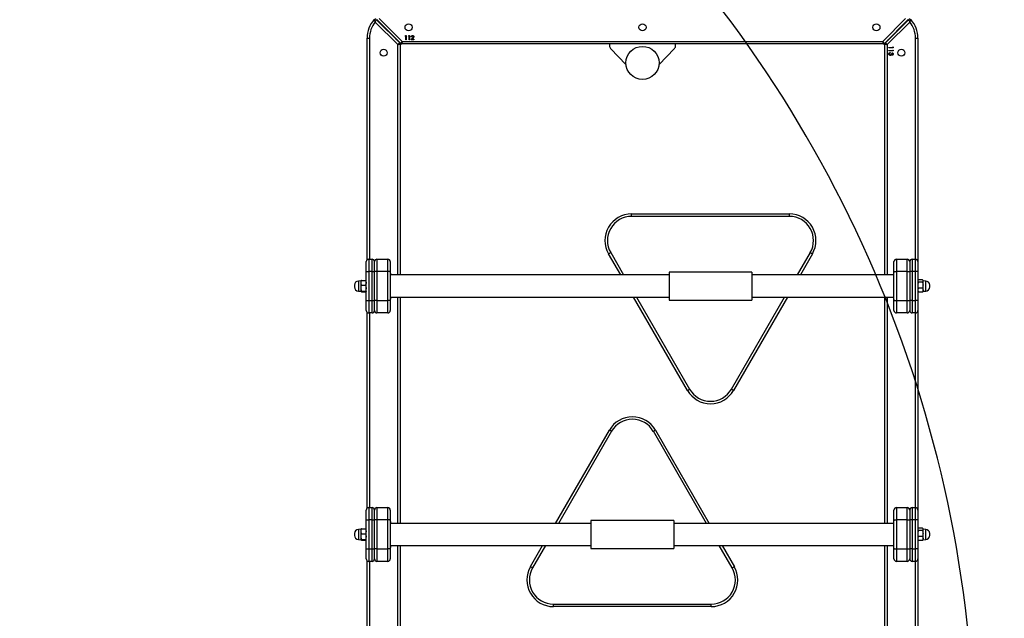
# Model space of a CAD drawing. Units: millimetres. Extents: x -482 to 1286, y 26 to 1045.
# Drawn here: x 482 to 601, y 499 to 572 of the extents above; entities that cross this region are included whole.
import ezdxf

# ---------------------------------------------------------------- set-up
doc = ezdxf.new("R2010")
doc.units = ezdxf.units.MM
doc.header["$LTSCALE"] = 45
doc.header["$PDSIZE"] = -1
doc.layers.add('VP-DIM', color=7, linetype='Continuous')
doc.layers.add('VP-HIC', color=6, linetype='Continuous')
doc.layers.add('VP-EQ', color=7, linetype='Continuous', true_color=0x8a3492)
doc.dimstyles.get("Standard").update_dxf_attribs({"dimtxt": 14, "dimasz": 20, "dimexe": 20, "dimexo": 50, "dimgap": 20, "dimtad": 0, "dimdec": 0, "dimzin": 0, "dimdsep": 46, "dimtxsty": 'Standard', "dimcen": -0.09, "dimadec": 0, "dimazin": 0, "dimtfac": 1, "dimtdec": 4, "dimtofl": 0, "dimtmove": 0, "dimatfit": 3, "dimfxl": 70, "dimfxlon": 1, "dimtolj": 1, "dimtzin": 0, "dimarcsym": 0})

# ---------------------------------------------------------------- blocks, each defined once
blk = doc.blocks.new('*D976')
at = {"layer": 'Defpoints', "color": 0}
for p in [(911.51, 908.75), (911.51, 479.73), (200.72, 424.02)]:
    blk.add_point(p, dxfattribs=at)
at = {"layer": 'VP-DIM', "color": 0, "lineweight": -2}
for p, q in [((200.72, 838.75), (200.72, 928.75)), ((911.51, 838.75), (911.51, 928.75)), ((220.72, 908.75), (516.24, 908.75)), ((891.51, 908.75), (588.91, 908.75))]:
    blk.add_line(p, q, dxfattribs=at)
at = {"layer": 'VP-DIM', "color": 0}
for points in [[(220.72, 912.08), (220.72, 905.42), (200.72, 908.75)], [(891.51, 905.42), (891.51, 912.08), (911.51, 908.75)]]:
    blk.add_solid(points, dxfattribs=at)
at = {"layer": 'VP-DIM', "color": 0, "insert": (552.58, 908.75), "char_height": 14, "attachment_point": 5}
blk.add_mtext('\\A1;715', dxfattribs=at)
blk = doc.blocks.new('*D977')
at = {"layer": 'Defpoints', "color": 0}
for p in [(802.34, 589.85), (580.15, 184.13), (1155.52, 184.13)]:
    blk.add_point(p, dxfattribs=at)
at = {"layer": 'VP-DIM', "color": 0, "lineweight": -2}
for p, q in [((1085.52, 589.85), (1175.52, 589.85)), ((1155.52, 569.85), (1155.52, 414.62)), ((1155.52, 204.13), (1155.52, 344.29)), ((1085.52, 184.13), (1175.52, 184.13))]:
    blk.add_line(p, q, dxfattribs=at)
at = {"layer": 'VP-DIM', "color": 0}
for points in [[(1158.85, 569.85), (1152.19, 569.85), (1155.52, 589.85)], [(1152.19, 204.13), (1158.85, 204.13), (1155.52, 184.13)]]:
    blk.add_solid(points, dxfattribs=at)
at = {"layer": 'VP-DIM', "color": 0, "insert": (1155.52, 379.45), "char_height": 14, "attachment_point": 5, "rotation": 90}
blk.add_mtext('\\A1;410', dxfattribs=at)
blk = doc.blocks.new('*D985')
at = {"layer": 'Defpoints', "color": 0}
for p in [(815.09, 741.99), (573.52, 31.7), (1265.61, 31.7)]:
    blk.add_point(p, dxfattribs=at)
at = {"layer": 'VP-DIM', "color": 0, "lineweight": -2}
for p, q in [((1195.61, 741.99), (1285.61, 741.99)), ((1265.61, 721.99), (1265.61, 420.6)), ((1265.61, 51.7), (1265.61, 350.27)), ((1195.61, 31.7), (1285.61, 31.7))]:
    blk.add_line(p, q, dxfattribs=at)
at = {"layer": 'VP-DIM', "color": 0}
for points in [[(1268.94, 721.99), (1262.28, 721.99), (1265.61, 741.99)], [(1262.28, 51.7), (1268.94, 51.7), (1265.61, 31.7)]]:
    blk.add_solid(points, dxfattribs=at)
at = {"layer": 'VP-DIM', "color": 0, "insert": (1265.61, 385.43), "char_height": 14, "attachment_point": 5, "rotation": 90}
blk.add_mtext('\\A1;710', dxfattribs=at)
blk = doc.blocks.new('*D986')
at = {"layer": 'Defpoints', "color": 0}
for p in [(48.61, 1015.99), (1063.61, 430.53), (48.61, 416.97)]:
    blk.add_point(p, dxfattribs=at)
at = {"layer": 'VP-DIM', "color": 0, "lineweight": -2}
for p, q in [((48.61, 945.99), (48.61, 1035.99)), ((1063.61, 945.99), (1063.61, 1035.99)), ((68.61, 1015.99), (517.69, 1015.99)), ((1043.61, 1015.99), (597.36, 1015.99))]:
    blk.add_line(p, q, dxfattribs=at)
at = {"layer": 'VP-DIM', "color": 0}
for points in [[(68.61, 1019.32), (68.61, 1012.66), (48.61, 1015.99)], [(1043.61, 1012.66), (1043.61, 1019.32), (1063.61, 1015.99)]]:
    blk.add_solid(points, dxfattribs=at)
at = {"layer": 'VP-DIM', "color": 0, "insert": (557.53, 1015.99), "char_height": 14, "attachment_point": 5}
blk.add_mtext('\\A1;1015', dxfattribs=at)
blk = doc.blocks.new('RB2867_')
at = {"color": 0, "linetype": 'Continuous', "lineweight": 25}
for p, q in [((495.5, 742.05), (495.28, 742.05)), ((525.5, 742.05), (525.28, 742.05)), ((468.56, 740.52), (492.22, 740.52)), ((492.44, 740.62), (493.64, 740.62)), ((493.64, 740.62), (497.14, 740.62)), ((493.64, 740.62), (493.64, 740.32)), ((494.7, 741.17), (494.7, 740.69)), ((494.76, 741.25), (494.73, 741.23)), ((494.73, 740.64), (494.76, 740.62)), ((494.78, 741.56), (494.76, 741.25)), ((496.01, 741.25), (494.76, 741.25)), ((496, 741.56), (494.78, 741.56)), ((494.79, 741.17), (494.79, 740.69)), ((495.48, 741.17), (495.48, 740.69)), ((496.01, 741.25), (496, 741.56)), ((496.04, 741.23), (496.01, 741.25)), ((496.01, 740.62), (496.04, 740.64)), ((496.08, 741.17), (496.08, 740.69)), ((497.14, 740.62), (497.14, 740.32)), ((497.14, 740.62), (498.34, 740.62)), ((498.56, 740.52), (522.22, 740.52)), ((522.44, 740.62), (523.64, 740.62)), ((523.64, 740.62), (527.14, 740.62)), ((523.64, 740.62), (523.64, 740.32)), ((524.7, 741.17), (524.7, 740.69)), ((524.76, 741.25), (524.73, 741.23)), ((524.73, 740.64), (524.76, 740.62)), ((524.78, 741.56), (524.76, 741.25)), ((526.01, 741.25), (524.76, 741.25)), ((526, 741.56), (524.78, 741.56)), ((524.79, 741.17), (524.79, 740.69)), ((525.48, 741.17), (525.48, 740.69)), ((526.01, 741.25), (526, 741.56)), ((526.04, 741.23), (526.01, 741.25)), ((526.01, 740.62), (526.04, 740.64)), ((526.08, 741.17), (526.08, 740.69)), ((527.14, 740.62), (528.34, 740.62)), ((527.14, 740.62), (527.14, 740.32)), ((528.56, 740.52), (555.34, 740.52)), ((555.34, 740.52), (555.34, 740.22)), ((492.14, 740.22), (468.64, 740.22)), ((493.64, 740.32), (492.14, 740.32)), ((492.14, 739.92), (492.14, 740.32)), ((492.14, 739.92), (493.64, 739.92)), ((493.64, 739.32), (492.14, 739.32)), ((492.14, 738.02), (492.14, 739.32)), ((492.44, 739.62), (493.64, 739.62)), ((497.14, 740.32), (493.64, 740.32)), ((493.64, 740.32), (493.64, 739.92)), ((493.64, 739.92), (493.64, 739.62)), ((493.64, 739.92), (497.14, 739.92)), ((493.64, 739.32), (493.64, 739.62)), ((493.64, 739.62), (497.14, 739.62)), ((493.64, 739.32), (493.64, 738.02)), ((497.14, 739.32), (493.64, 739.32)), ((498.64, 740.32), (497.14, 740.32)), ((497.14, 739.92), (497.14, 740.32)), ((497.14, 739.92), (498.64, 739.92)), ((497.14, 739.92), (497.14, 739.62)), ((497.14, 739.32), (497.14, 739.62)), ((497.14, 739.62), (498.34, 739.62)), ((497.14, 738.02), (497.14, 739.32)), ((498.64, 739.32), (497.14, 739.32)), ((498.64, 740.32), (498.64, 739.92)), ((522.14, 740.22), (498.64, 740.22)), ((498.64, 739.32), (498.64, 738.02)), ((523.64, 740.32), (522.14, 740.32)), ((522.14, 739.92), (522.14, 740.32)), ((522.14, 739.92), (523.64, 739.92)), ((523.64, 739.32), (522.14, 739.32)), ((522.14, 738.02), (522.14, 739.32)), ((522.44, 739.62), (523.64, 739.62)), ((527.14, 740.32), (523.64, 740.32)), ((523.64, 740.32), (523.64, 739.92)), ((523.64, 739.92), (527.14, 739.92)), ((523.64, 739.92), (523.64, 739.62)), ((523.64, 739.32), (523.64, 739.62)), ((523.64, 739.62), (527.14, 739.62)), ((523.64, 739.32), (523.64, 738.02)), ((527.14, 739.32), (523.64, 739.32)), ((528.64, 740.32), (527.14, 740.32)), ((527.14, 739.92), (527.14, 740.32)), ((527.14, 739.92), (527.14, 739.62)), ((527.14, 739.92), (528.64, 739.92)), ((527.14, 739.32), (527.14, 739.62)), ((527.14, 739.62), (528.34, 739.62)), ((527.14, 738.02), (527.14, 739.32)), ((528.64, 739.32), (527.14, 739.32)), ((528.64, 740.32), (528.64, 739.92)), ((555.34, 740.22), (528.64, 740.22)), ((528.64, 739.32), (528.64, 738.02)), ((554.57, 736.82), (557.27, 739.53)), ((554.7, 736.46), (557.57, 739.33)), ((557.56, 739.39), (554.75, 736.58)), ((492.14, 738.02), (493.64, 738.02)), ((493.64, 737.72), (493.64, 738.02)), ((493.64, 738.02), (497.14, 738.02)), ((497.14, 737.72), (497.14, 738.02)), ((497.14, 738.02), (498.64, 738.02)), ((522.14, 738.02), (523.64, 738.02)), ((523.64, 737.72), (523.64, 738.02)), ((523.64, 738.02), (527.14, 738.02)), ((527.14, 737.72), (527.14, 738.02)), ((527.14, 738.02), (528.64, 738.02)), ((557.7, 739.04), (554.94, 736.28)), ((557.32, 739.08), (557.29, 739.12)), ((493.64, 737.72), (492.44, 737.72)), ((497.14, 737.72), (493.64, 737.72)), ((494.04, 737.72), (494.04, 713.49)), ((496.73, 713.49), (496.73, 737.72)), ((498.34, 737.72), (497.14, 737.72)), ((523.64, 737.72), (522.44, 737.72)), ((527.14, 737.72), (523.64, 737.72)), ((524.04, 737.72), (524.04, 704.06)), ((526.73, 704.06), (526.73, 737.72)), ((528.34, 737.72), (527.14, 737.72)), ((555.04, 736.87), (555.04, 736.8)), ((555.14, 736.95), (555.19, 736.95)), ((555.14, 736.9), (555.14, 736.95)), ((555.18, 737.01), (555.25, 737.01)), ((466.73, 736.82), (494.04, 736.82)), ((494.04, 736.52), (466.73, 736.52)), ((496.73, 736.82), (524.04, 736.82)), ((524.04, 736.52), (496.73, 736.52)), ((526.73, 736.82), (554.57, 736.82)), ((554.61, 736.52), (526.73, 736.52)), ((554.64, 678.23), (554.64, 736.32)), ((554.94, 736.28), (554.94, 678.27)), ((555.14, 735.82), (555.59, 735.82)), ((555.14, 735.78), (555.14, 735.82)), ((555.64, 735.78), (555.14, 735.78)), ((555.59, 735.9), (555.64, 735.87)), ((555.59, 735.82), (555.59, 735.9)), ((555.64, 735.87), (555.64, 735.78)), ((555.14, 735.44), (555.59, 735.44)), ((555.14, 735.39), (555.14, 735.44)), ((555.64, 735.39), (555.14, 735.39)), ((555.14, 735.21), (555.35, 735.01)), ((555.14, 734.87), (555.14, 735.21)), ((555.19, 734.87), (555.14, 734.87)), ((555.19, 735.1), (555.19, 734.87)), ((555.32, 734.97), (555.19, 735.1)), ((555.49, 735.14), (555.49, 735.19)), ((555.59, 735.51), (555.64, 735.48)), ((555.59, 735.44), (555.59, 735.51)), ((555.64, 735.48), (555.64, 735.39)), ((494.04, 718.99), (491.35, 720.54)), ((491.5, 720.8), (494.04, 719.33)), ((486.67, 698.97), (486.68, 718.02)), ((486.98, 718.02), (486.97, 698.97)), ((496.73, 717.78), (508, 711.27)), ((507.85, 711.01), (496.73, 717.43)), ((493.7, 713.49), (493.7, 703.49)), ((497.07, 713.49), (493.7, 713.49)), ((497.07, 703.49), (497.07, 713.49)), ((526.73, 709.9), (529.28, 711.37)), ((529.43, 711.11), (526.73, 709.55)), ((554.08, 711.13), (552.12, 709.26)), ((554.64, 711.27), (554.43, 711.27)), ((512.78, 701.85), (524.04, 708.35)), ((533.8, 689.54), (533.8, 708.59)), ((533.8, 708.59), (534.1, 708.59)), ((534.1, 708.59), (534.1, 689.54)), ((524.04, 708), (512.93, 701.59)), ((496.73, 699.55), (507.85, 705.96)), ((508, 705.7), (496.73, 699.21)), ((552.12, 705.28), (554.08, 703.41)), ((523.7, 704.06), (523.7, 694.06)), ((527.07, 704.06), (523.7, 704.06)), ((527.07, 694.06), (527.07, 704.06)), ((497.07, 703.49), (493.7, 703.49)), ((494.04, 703.49), (494.04, 676.92)), ((496.73, 676.92), (496.73, 703.49)), ((554.43, 703.27), (554.64, 703.27)), ((491.34, 696.44), (494.04, 698)), ((494.04, 697.66), (491.49, 696.18)), ((512.93, 696.54), (524.04, 690.12)), ((524.04, 689.78), (512.78, 696.28)), ((527.07, 694.06), (523.7, 694.06)), ((524.04, 694.06), (524.04, 676.92)), ((526.73, 676.92), (526.73, 694.06)), ((533.8, 689.54), (534.1, 689.54)), ((526.73, 688.57), (529.43, 687.01)), ((529.28, 686.75), (526.73, 688.22)), ((466.73, 678.02), (494.04, 678.02)), ((494.04, 677.72), (466.73, 677.72)), ((496.73, 678.02), (524.04, 678.02)), ((524.04, 677.72), (496.73, 677.72)), ((526.73, 678.02), (554.61, 678.02)), ((554.57, 677.72), (526.73, 677.72)), ((553.78, 677.52), (553.82, 677.52)), ((553.78, 677.02), (553.78, 677.52)), ((553.82, 677.52), (553.82, 677.07)), ((554.16, 677.52), (554.21, 677.52)), ((554.16, 677.02), (554.16, 677.52)), ((554.21, 677.52), (554.21, 677.07)), ((557.27, 675.01), (554.57, 677.72)), ((557.57, 675.21), (554.7, 678.08)), ((554.75, 677.96), (557.56, 675.15)), ((554.94, 678.27), (557.7, 675.51)), ((555.04, 677.74), (555.04, 677.67)), ((555.14, 677.59), (555.14, 677.64)), ((555.19, 677.59), (555.14, 677.59)), ((555.25, 677.53), (555.18, 677.53)), ((493.64, 676.62), (492.14, 676.62)), ((492.14, 675.32), (492.14, 676.62)), ((492.44, 676.92), (493.64, 676.92)), ((493.64, 676.92), (497.14, 676.92)), ((493.64, 676.92), (493.64, 676.62)), ((497.14, 676.62), (493.64, 676.62)), ((493.64, 676.62), (493.64, 675.32)), ((497.14, 676.92), (498.34, 676.92)), ((497.14, 676.92), (497.14, 676.62)), ((498.64, 676.62), (497.14, 676.62)), ((497.14, 675.32), (497.14, 676.62)), ((498.64, 676.62), (498.64, 675.32)), ((523.64, 676.62), (522.14, 676.62)), ((522.14, 675.32), (522.14, 676.62)), ((522.44, 676.92), (523.64, 676.92)), ((523.64, 676.92), (527.14, 676.92)), ((523.64, 676.92), (523.64, 676.62)), ((527.14, 676.62), (523.64, 676.62)), ((523.64, 676.62), (523.64, 675.32)), ((527.14, 676.92), (527.14, 676.62)), ((527.14, 676.92), (528.34, 676.92)), ((527.14, 675.32), (527.14, 676.62)), ((528.64, 676.62), (527.14, 676.62)), ((528.64, 676.62), (528.64, 675.32)), ((553.45, 677.27), (553.45, 677.22)), ((553.53, 677.14), (553.57, 677.14)), ((553.59, 677.39), (553.55, 677.39)), ((553.87, 677.02), (553.78, 677.02)), ((553.82, 677.07), (553.9, 677.07)), ((553.9, 677.07), (553.87, 677.02)), ((554.25, 677.02), (554.16, 677.02)), ((554.21, 677.07), (554.28, 677.07)), ((554.28, 677.07), (554.25, 677.02)), ((492.14, 675.32), (493.64, 675.32)), ((493.64, 675.32), (497.14, 675.32)), ((493.64, 675.32), (493.64, 675.02)), ((497.14, 675.32), (498.64, 675.32)), ((497.14, 675.32), (497.14, 675.02)), ((522.14, 675.32), (523.64, 675.32)), ((523.64, 675.32), (527.14, 675.32)), ((523.64, 675.32), (523.64, 675.02)), ((527.14, 675.32), (528.64, 675.32)), ((527.14, 675.32), (527.14, 675.02)), ((557.29, 675.43), (557.32, 675.46)), ((492.44, 674.02), (468.34, 674.02)), ((468.64, 674.32), (492.14, 674.32)), ((493.64, 674.72), (492.14, 674.72)), ((492.14, 674.32), (492.14, 674.72)), ((492.14, 674.32), (493.64, 674.32)), ((493.64, 675.02), (492.44, 675.02)), ((493.64, 674.02), (492.44, 674.02)), ((497.14, 675.02), (493.64, 675.02)), ((493.64, 674.72), (493.64, 675.02)), ((493.64, 674.72), (493.64, 674.32)), ((497.14, 674.72), (493.64, 674.72)), ((493.64, 674.02), (493.64, 674.32)), ((493.64, 674.32), (497.14, 674.32)), ((497.14, 674.02), (493.64, 674.02)), ((494.7, 673.97), (494.65, 673.95)), ((494.65, 673.47), (494.65, 673.95)), ((494.76, 674.02), (494.7, 673.98)), ((495.15, 673.47), (495.15, 673.95)), ((495.88, 673.47), (495.88, 673.95)), ((496.08, 673.98), (496.01, 674.02)), ((496.13, 673.47), (496.13, 673.95)), ((498.34, 675.02), (497.14, 675.02)), ((497.14, 674.72), (497.14, 675.02)), ((497.14, 674.32), (497.14, 674.72)), ((498.64, 674.72), (497.14, 674.72)), ((497.14, 674.02), (497.14, 674.32)), ((497.14, 674.32), (498.64, 674.32)), ((498.34, 674.02), (497.14, 674.02)), ((522.44, 674.02), (498.34, 674.02)), ((498.64, 674.72), (498.64, 674.32)), ((498.64, 674.32), (522.14, 674.32)), ((523.64, 674.72), (522.14, 674.72)), ((522.14, 674.32), (522.14, 674.72)), ((522.14, 674.32), (523.64, 674.32)), ((523.64, 675.02), (522.44, 675.02)), ((523.64, 674.02), (522.44, 674.02)), ((527.14, 675.02), (523.64, 675.02)), ((523.64, 674.72), (523.64, 675.02)), ((523.64, 674.72), (523.64, 674.32)), ((527.14, 674.72), (523.64, 674.72)), ((523.64, 674.02), (523.64, 674.32)), ((523.64, 674.32), (527.14, 674.32)), ((527.14, 674.02), (523.64, 674.02)), ((524.7, 673.97), (524.65, 673.95)), ((524.65, 673.47), (524.65, 673.95)), ((524.76, 674.02), (524.7, 673.98)), ((525.15, 673.47), (525.15, 673.95)), ((525.88, 673.47), (525.88, 673.95)), ((526.08, 673.98), (526.01, 674.02)), ((526.13, 673.47), (526.13, 673.95)), ((528.34, 675.02), (527.14, 675.02)), ((527.14, 674.72), (527.14, 675.02)), ((527.14, 674.32), (527.14, 674.72)), ((528.64, 674.72), (527.14, 674.72)), ((527.14, 674.02), (527.14, 674.32)), ((527.14, 674.32), (528.64, 674.32)), ((528.34, 674.02), (527.14, 674.02)), ((555.34, 674.02), (528.34, 674.02)), ((528.64, 674.72), (528.64, 674.32)), ((528.64, 674.32), (555.34, 674.32)), ((555.34, 674.32), (555.34, 674.02)), ((494.65, 673.47), (494.7, 673.44)), ((494.7, 673.43), (494.76, 673.4)), ((494.76, 673.4), (494.78, 673.08)), ((494.76, 673.4), (496.01, 673.4)), ((494.78, 673.08), (496, 673.08)), ((496, 673.08), (496.01, 673.4)), ((496.01, 673.4), (496.08, 673.43)), ((524.65, 673.47), (524.7, 673.44)), ((524.7, 673.43), (524.76, 673.4)), ((524.76, 673.4), (524.78, 673.08)), ((524.76, 673.4), (526.01, 673.4)), ((524.78, 673.08), (526, 673.08)), ((526, 673.08), (526.01, 673.4)), ((526.01, 673.4), (526.08, 673.43)), ((495.28, 672.6), (495.5, 672.6)), ((525.28, 672.6), (525.5, 672.6))]:
    blk.add_line(p, q, dxfattribs=at)
at = {"color": 0, "linetype": 'Continuous', "lineweight": 25, "flags": 128}
for points in [[(554.57, 736.82), (554.6, 736.78), (554.63, 736.74), (554.66, 736.7), (554.68, 736.67), (554.71, 736.64), (554.72, 736.61), (554.74, 736.59), (554.75, 736.58), (554.75, 736.58)], [(554.57, 736.82), (554.57, 736.77), (554.58, 736.72), (554.59, 736.67), (554.59, 736.63), (554.6, 736.59), (554.6, 736.56), (554.6, 736.54), (554.61, 736.53), (554.61, 736.52)], [(554.94, 736.28), (554.88, 736.28), (554.82, 736.29), (554.77, 736.3), (554.73, 736.31), (554.69, 736.31), (554.66, 736.31), (554.65, 736.32), (554.64, 736.32)], [(554.94, 736.28), (554.9, 736.31), (554.86, 736.34), (554.82, 736.37), (554.78, 736.39), (554.75, 736.42), (554.73, 736.43), (554.71, 736.45), (554.7, 736.46), (554.7, 736.46)], [(491.35, 720.54), (491.38, 720.59), (491.41, 720.64), (491.43, 720.69), (491.46, 720.73), (491.48, 720.76), (491.49, 720.78), (491.5, 720.8), (491.5, 720.8)], [(486.68, 718.02), (486.68, 718.02), (486.7, 718.02), (486.73, 718.02), (486.77, 718.02), (486.81, 718.02), (486.86, 718.02), (486.92, 718.02), (486.98, 718.02)], [(507.85, 711.01), (507.88, 711.06), (507.9, 711.11), (507.93, 711.16), (507.95, 711.2), (507.97, 711.23), (507.99, 711.25), (507.99, 711.27), (508, 711.27)], [(529.28, 711.37), (529.28, 711.37), (529.29, 711.35), (529.31, 711.33), (529.33, 711.3), (529.35, 711.26), (529.37, 711.21), (529.4, 711.16), (529.43, 711.11)], [(507.85, 705.96), (507.87, 705.91), (507.9, 705.86), (507.93, 705.82), (507.95, 705.78), (507.97, 705.75), (507.98, 705.72), (507.99, 705.71), (508, 705.7)], [(512.78, 701.85), (512.78, 701.84), (512.79, 701.83), (512.81, 701.8), (512.83, 701.77), (512.85, 701.73), (512.87, 701.69), (512.9, 701.64), (512.93, 701.59)], [(486.67, 698.97), (486.68, 698.97), (486.69, 698.97), (486.72, 698.97), (486.76, 698.97), (486.81, 698.97), (486.86, 698.97), (486.91, 698.97), (486.97, 698.97)], [(491.49, 696.18), (491.49, 696.19), (491.48, 696.2), (491.47, 696.23), (491.45, 696.26), (491.43, 696.3), (491.4, 696.34), (491.37, 696.39), (491.34, 696.44)], [(512.78, 696.28), (512.78, 696.28), (512.79, 696.3), (512.81, 696.32), (512.83, 696.35), (512.85, 696.39), (512.87, 696.44), (512.9, 696.49), (512.93, 696.54)], [(529.43, 687.01), (529.4, 686.96), (529.37, 686.91), (529.35, 686.87), (529.33, 686.83), (529.31, 686.8), (529.29, 686.77), (529.28, 686.76), (529.28, 686.75)], [(554.61, 678.02), (554.61, 678.02), (554.6, 678), (554.6, 677.97), (554.59, 677.93), (554.59, 677.89), (554.58, 677.84), (554.57, 677.78), (554.57, 677.72)], [(554.75, 677.96), (554.74, 677.96), (554.73, 677.94), (554.72, 677.92), (554.69, 677.89), (554.67, 677.86), (554.64, 677.81), (554.6, 677.77), (554.57, 677.72)], [(554.94, 678.27), (554.89, 678.26), (554.84, 678.25), (554.79, 678.25), (554.75, 678.24), (554.71, 678.24), (554.68, 678.23), (554.66, 678.23), (554.64, 678.23), (554.64, 678.23)], [(554.7, 678.08), (554.7, 678.09), (554.71, 678.1), (554.73, 678.11), (554.75, 678.13), (554.78, 678.15), (554.82, 678.18), (554.86, 678.2), (554.9, 678.24), (554.94, 678.27)]]:
    blk.add_lwpolyline(points, dxfattribs=at)
at = {"color": 0, "linetype": 'Continuous', "lineweight": 25}
for centre, radius in [((553.57, 738.52), 0.425), ((556.64, 735.51), 0.425), ((552.34, 707.27), 2), ((556.64, 707.27), 0.425), ((556.64, 679.03), 0.425), ((553.57, 676.02), 0.425)]:
    blk.add_circle(centre, radius, dxfattribs=at)
for centre, radius, start, end in [((495.28, 741.55), 0.5, 90, 178), ((495.5, 741.55), 0.5, 2, 90), ((525.28, 741.55), 0.5, 90, 178), ((525.5, 741.55), 0.5, 2, 90), ((492.44, 740.32), 0.3, 90, 180), ((498.34, 740.32), 0.3, 0, 90), ((522.44, 740.32), 0.3, 90, 180), ((528.34, 740.32), 0.3, 0, 90), ((555.34, 737.17), 3.35, 48.6403, 90), ((492.44, 739.92), 0.3, 180, 270), ((492.44, 739.32), 0.3, 90, 180), ((498.34, 739.92), 0.3, 270, 0), ((498.34, 739.32), 0.3, 0, 90), ((522.44, 739.92), 0.3, 180, 270), ((522.44, 739.32), 0.3, 90, 180), ((528.34, 739.92), 0.3, 270, 0), ((528.34, 739.32), 0.3, 0, 90), ((555.34, 737.17), 3.05, 50.6448, 90), ((557.42, 739.54), 0.2, 315, 48.6403), ((492.44, 738.02), 0.3, 180, 270), ((498.34, 738.02), 0.3, 270, 0), ((522.44, 738.02), 0.3, 180, 270), ((528.34, 738.02), 0.3, 270, 0), ((494.14, 738.62), 1, 244.1581, 264.5487), ((496.64, 738.62), 1, 275.4513, 295.8419), ((524.14, 738.62), 1, 244.1581, 264.5487), ((526.64, 738.62), 1, 275.4513, 295.8419), ((554.61, 736.72), 0.2, 270, 315), ((554.84, 736.32), 0.2, 135, 180), ((489.89, 718.02), 3.21, 59.9812, 179.9812), ((489.89, 718.02), 2.91, 59.9812, 179.9812), ((506.39, 708.49), 2.91, 299.9812, 59.9812), ((506.39, 708.49), 3.21, 299.9812, 59.9812), ((530.89, 708.59), 3.21, 0, 120), ((530.89, 708.59), 2.91, 0, 120), ((554.43, 710.77), 0.5, 90, 133.7337), ((554.43, 703.77), 0.5, 226.2663, 270), ((514.39, 699.06), 3.21, 120, 240), ((514.39, 699.06), 2.91, 120, 240), ((489.89, 698.97), 3.21, 179.9812, 299.9812), ((489.89, 698.97), 2.91, 179.9812, 299.9812), ((530.89, 689.54), 3.21, 240, 0), ((530.89, 689.54), 2.91, 240, 0), ((554.61, 677.82), 0.2, 45, 90), ((554.84, 678.23), 0.2, 180, 225), ((492.44, 676.62), 0.3, 90, 180), ((494.14, 676.02), 1, 95.4513, 115.8419), ((496.64, 676.02), 1, 64.1581, 84.5487), ((498.34, 676.62), 0.3, 0, 90), ((522.44, 676.62), 0.3, 90, 180), ((524.14, 676.02), 1, 95.4513, 115.8419), ((526.64, 676.02), 1, 64.1581, 84.5487), ((528.34, 676.62), 0.3, 0, 90), ((492.44, 675.32), 0.3, 180, 270), ((498.34, 675.32), 0.3, 270, 0), ((522.44, 675.32), 0.3, 180, 270), ((528.34, 675.32), 0.3, 270, 0), ((557.42, 675.01), 0.2, 311.3597, 45), ((492.44, 674.72), 0.3, 90, 180), ((492.44, 674.32), 0.3, 180, 270), ((498.34, 674.72), 0.3, 0, 90), ((498.34, 674.32), 0.3, 270, 0), ((522.44, 674.72), 0.3, 90, 180), ((522.44, 674.32), 0.3, 180, 270), ((528.34, 674.72), 0.3, 0, 90), ((528.34, 674.32), 0.3, 270, 0), ((555.34, 677.37), 3.05, 270, 309.3552), ((555.34, 677.37), 3.35, 270, 311.3597), ((495.28, 673.1), 0.5, 182, 270), ((495.5, 673.1), 0.5, 270, 358), ((525.28, 673.1), 0.5, 182, 270), ((525.5, 673.1), 0.5, 270, 358)]:
    blk.add_arc(centre, radius, start, end, dxfattribs=at)
for points, knots in [([(494.7, 741.17), (494.7, 741.18), (494.71, 741.21), (494.73, 741.23), (494.76, 741.23), (494.78, 741.2), (494.79, 741.17)], [0, 0, 0, 0, 0.1245213, 0.3747293, 0.6310351, 1, 1, 1, 1]), ([(494.79, 740.69), (494.78, 740.67), (494.76, 740.63), (494.73, 740.63), (494.71, 740.66), (494.7, 740.69), (494.7, 740.69)], [0, 0, 0, 0, 0.368963, 0.618854, 0.875478, 1, 1, 1, 1]), ([(494.79, 741.17), (494.85, 741.19), (494.97, 741.22), (495.21, 741.24), (495.38, 741.2), (495.48, 741.17)], [0, 0, 0, 0, 0.26486, 0.535468, 1, 1, 1, 1]), ([(495.48, 740.69), (495.42, 740.68), (495.3, 740.64), (495.07, 740.63), (494.9, 740.67), (494.79, 740.69)], [0, 0, 0, 0, 0.264864, 0.535469, 1, 1, 1, 1]), ([(495.48, 741.17), (495.53, 741.19), (495.64, 741.22), (495.84, 741.24), (495.99, 741.2), (496.08, 741.17)], [0, 0, 0, 0, 0.264862, 0.535466, 1, 1, 1, 1]), ([(496.08, 740.69), (496.03, 740.68), (495.92, 740.64), (495.72, 740.63), (495.58, 740.67), (495.48, 740.69)], [0, 0, 0, 0, 0.264862, 0.535467, 1, 1, 1, 1]), ([(496.08, 741.17), (496.07, 741.2), (496.06, 741.23), (496.05, 741.23), (496.04, 741.23)], [0, 0, 0, 0, 0.937456, 1, 1, 1, 1]), ([(496.04, 740.64), (496.05, 740.64), (496.06, 740.64), (496.07, 740.67), (496.08, 740.69)], [0, 0, 0, 0, 0.062507, 1, 1, 1, 1]), ([(524.7, 741.17), (524.7, 741.18), (524.71, 741.21), (524.73, 741.23), (524.76, 741.23), (524.78, 741.2), (524.79, 741.17)], [0, 0, 0, 0, 0.124521, 0.374729, 0.631035, 1, 1, 1, 1]), ([(524.79, 740.69), (524.78, 740.67), (524.76, 740.63), (524.73, 740.63), (524.71, 740.66), (524.7, 740.69), (524.7, 740.69)], [0, 0, 0, 0, 0.368962, 0.618854, 0.875478, 1, 1, 1, 1]), ([(524.79, 741.17), (524.85, 741.19), (524.97, 741.22), (525.21, 741.24), (525.38, 741.2), (525.48, 741.17)], [0, 0, 0, 0, 0.264862, 0.53547, 1, 1, 1, 1]), ([(525.48, 740.69), (525.42, 740.68), (525.3, 740.64), (525.07, 740.63), (524.9, 740.67), (524.79, 740.69)], [0, 0, 0, 0, 0.264863, 0.535467, 1, 1, 1, 1]), ([(525.48, 741.17), (525.53, 741.19), (525.64, 741.22), (525.84, 741.24), (525.99, 741.2), (526.08, 741.17)], [0, 0, 0, 0, 0.264863, 0.535467, 1, 1, 1, 1]), ([(526.08, 740.69), (526.03, 740.68), (525.92, 740.64), (525.72, 740.63), (525.58, 740.67), (525.48, 740.69)], [0, 0, 0, 0, 0.2648611, 0.5354677, 1, 1, 1, 1]), ([(526.08, 741.17), (526.07, 741.2), (526.06, 741.23), (526.05, 741.23), (526.04, 741.23)], [0, 0, 0, 0, 0.937456, 1, 1, 1, 1]), ([(526.04, 740.64), (526.05, 740.64), (526.06, 740.64), (526.07, 740.67), (526.08, 740.69)], [0, 0, 0, 0, 0.062508, 1, 1, 1, 1]), ([(557.55, 739.69), (557.55, 739.69), (557.55, 739.68), (557.52, 739.67), (557.46, 739.64), (557.39, 739.6), (557.32, 739.56), (557.29, 739.54), (557.27, 739.53), (557.27, 739.53)], [0, 0, 0, 0, 0.159918, 0.310498, 0.508218, 0.764142, 0.879271, 0.997688, 1, 1, 1, 1]), ([(557.27, 739.53), (557.27, 739.53), (557.31, 739.51), (557.38, 739.48), (557.47, 739.44), (557.53, 739.41), (557.56, 739.4), (557.56, 739.4), (557.56, 739.39)], [0, 0, 0, 0, 0.002303, 0.235314, 0.491134, 0.688894, 0.839699, 1, 1, 1, 1]), ([(555.14, 736.95), (555.14, 736.95), (555.13, 736.94), (555.12, 736.94), (555.11, 736.94), (555.1, 736.93)], [0, 0, 0, 0, 0.447994, 0.896048, 1, 1, 1, 1]), ([(555.5, 734.87), (555.48, 734.88), (555.44, 734.88), (555.38, 734.92), (555.35, 734.95), (555.32, 734.97)], [0, 0, 0, 0, 0.279301, 0.559149, 1, 1, 1, 1]), ([(555.35, 735.01), (555.37, 734.99), (555.41, 734.96), (555.46, 734.92), (555.49, 734.92), (555.5, 734.92)], [0, 0, 0, 0, 0.560765, 0.780547, 1, 1, 1, 1]), ([(555.49, 735.19), (555.51, 735.18), (555.56, 735.18), (555.61, 735.14), (555.65, 735.08), (555.65, 735.04), (555.65, 735.02)], [0, 0, 0, 0, 0.280032, 0.559533, 0.779667, 1, 1, 1, 1]), ([(555.6, 735.03), (555.6, 735.04), (555.6, 735.08), (555.56, 735.12), (555.53, 735.14), (555.5, 735.14), (555.49, 735.14)], [0, 0, 0, 0, 0.279772, 0.558982, 0.779187, 1, 1, 1, 1]), ([(555.5, 734.92), (555.51, 734.92), (555.55, 734.92), (555.58, 734.95), (555.6, 734.99), (555.6, 735.01), (555.6, 735.03)], [0, 0, 0, 0, 0.279156, 0.558999, 0.779386, 1, 1, 1, 1]), ([(555.65, 735.02), (555.65, 735), (555.65, 734.96), (555.61, 734.91), (555.56, 734.88), (555.52, 734.87), (555.5, 734.87)], [0, 0, 0, 0, 0.279859, 0.559235, 0.779581, 1, 1, 1, 1]), ([(553.25, 677.37), (553.26, 677.4), (553.26, 677.45), (553.31, 677.5), (553.37, 677.53), (553.41, 677.53), (553.42, 677.53)], [0, 0, 0, 0, 0.279328, 0.558795, 0.7793, 1, 1, 1, 1]), ([(553.42, 677.48), (553.41, 677.48), (553.37, 677.48), (553.33, 677.45), (553.3, 677.42), (553.3, 677.39), (553.3, 677.38)], [0, 0, 0, 0, 0.280609, 0.560155, 0.780298, 1, 1, 1, 1]), ([(553.42, 677.53), (553.45, 677.53), (553.49, 677.53), (553.55, 677.49), (553.58, 677.44), (553.59, 677.4), (553.59, 677.39)], [0, 0, 0, 0, 0.279893, 0.559032, 0.779335, 1, 1, 1, 1]), ([(553.51, 677.46), (553.49, 677.47), (553.47, 677.48), (553.44, 677.48), (553.42, 677.48)], [0, 0, 0, 0, 0.5587267, 1, 1, 1, 1]), ([(553.55, 677.39), (553.54, 677.4), (553.53, 677.43), (553.52, 677.45), (553.51, 677.46)], [0, 0, 0, 0, 0.560595, 1, 1, 1, 1]), ([(555.1, 677.61), (555.11, 677.61), (555.12, 677.61), (555.13, 677.6), (555.14, 677.59), (555.14, 677.59)], [0, 0, 0, 0, 0.103954, 0.551995, 1, 1, 1, 1]), ([(553.28, 677.28), (553.27, 677.3), (553.25, 677.33), (553.25, 677.36), (553.25, 677.37)], [0, 0, 0, 0, 0.559463, 1, 1, 1, 1]), ([(553.34, 677.24), (553.32, 677.25), (553.3, 677.26), (553.29, 677.28), (553.28, 677.28)], [0, 0, 0, 0, 0.559855, 1, 1, 1, 1]), ([(553.28, 677.14), (553.28, 677.15), (553.28, 677.17), (553.3, 677.21), (553.32, 677.23), (553.34, 677.24)], [0, 0, 0, 0, 0.280468, 0.560898, 1, 1, 1, 1]), ([(553.42, 677.01), (553.4, 677.01), (553.36, 677.02), (553.31, 677.05), (553.28, 677.09), (553.28, 677.12), (553.28, 677.14)], [0, 0, 0, 0, 0.2801, 0.559913, 0.780118, 1, 1, 1, 1]), ([(553.3, 677.38), (553.3, 677.37), (553.3, 677.35), (553.31, 677.32), (553.36, 677.28), (553.41, 677.27), (553.45, 677.27)], [0, 0, 0, 0, 0.125569, 0.251168, 0.50062, 1, 1, 1, 1]), ([(553.45, 677.22), (553.42, 677.22), (553.38, 677.21), (553.34, 677.18), (553.32, 677.16), (553.32, 677.15), (553.32, 677.14)], [0, 0, 0, 0, 0.4994285, 0.7490604, 0.8745966, 1, 1, 1, 1]), ([(553.32, 677.14), (553.32, 677.13), (553.33, 677.1), (553.37, 677.07), (553.4, 677.06), (553.42, 677.06)], [0, 0, 0, 0, 0.278872, 0.560048, 1, 1, 1, 1]), ([(553.57, 677.14), (553.57, 677.12), (553.55, 677.08), (553.52, 677.04), (553.47, 677.01), (553.44, 677.01), (553.42, 677.01)], [0, 0, 0, 0, 0.28034, 0.55967, 0.779737, 1, 1, 1, 1]), ([(553.42, 677.06), (553.44, 677.06), (553.46, 677.06), (553.5, 677.09), (553.52, 677.12), (553.53, 677.14)], [0, 0, 0, 0, 0.280635, 0.560409, 1, 1, 1, 1]), ([(557.56, 675.15), (557.56, 675.15), (557.56, 675.15), (557.53, 675.13), (557.47, 675.11), (557.38, 675.06), (557.31, 675.03), (557.27, 675.01), (557.27, 675.01)], [0, 0, 0, 0, 0.160302, 0.311106, 0.508866, 0.764676, 0.997687, 1, 1, 1, 1]), ([(494.65, 673.95), (494.7, 673.97), (494.78, 674), (494.95, 674.02), (495.07, 673.98), (495.15, 673.95)], [0, 0, 0, 0, 0.264863, 0.5354659, 1, 1, 1, 1]), ([(495.15, 673.95), (495.24, 673.97), (495.39, 674.01), (495.61, 674.01), (495.76, 673.98), (495.85, 673.96), (495.88, 673.95)], [0, 0, 0, 0, 0.368961, 0.618849, 0.875483, 1, 1, 1, 1]), ([(495.88, 673.95), (495.9, 673.97), (495.95, 674), (496.03, 674.02), (496.09, 673.98), (496.13, 673.95)], [0, 0, 0, 0, 0.264865, 0.535465, 1, 1, 1, 1]), ([(524.65, 673.95), (524.7, 673.97), (524.78, 674), (524.95, 674.02), (525.07, 673.98), (525.15, 673.95)], [0, 0, 0, 0, 0.2648614, 0.5354653, 1, 1, 1, 1]), ([(525.15, 673.95), (525.24, 673.97), (525.39, 674.01), (525.61, 674.01), (525.76, 673.98), (525.85, 673.96), (525.88, 673.95)], [0, 0, 0, 0, 0.368962, 0.61885, 0.875486, 1, 1, 1, 1]), ([(525.88, 673.95), (525.9, 673.97), (525.95, 674), (526.03, 674.02), (526.09, 673.98), (526.13, 673.95)], [0, 0, 0, 0, 0.264866, 0.535465, 1, 1, 1, 1]), ([(557.27, 675.01), (557.27, 675.01), (557.29, 675), (557.32, 674.98), (557.39, 674.95), (557.46, 674.91), (557.52, 674.88), (557.55, 674.86), (557.55, 674.86), (557.55, 674.86)], [0, 0, 0, 0, 0.002312, 0.12073, 0.235859, 0.491782, 0.689503, 0.840084, 1, 1, 1, 1]), ([(495.15, 673.47), (495.1, 673.45), (495.02, 673.42), (494.85, 673.4), (494.73, 673.44), (494.65, 673.47)], [0, 0, 0, 0, 0.264866, 0.535468, 1, 1, 1, 1]), ([(495.88, 673.47), (495.85, 673.46), (495.76, 673.44), (495.61, 673.41), (495.39, 673.41), (495.24, 673.45), (495.15, 673.47)], [0, 0, 0, 0, 0.124517, 0.374732, 0.631037, 1, 1, 1, 1]), ([(496.13, 673.47), (496.1, 673.45), (496.06, 673.42), (495.98, 673.4), (495.92, 673.44), (495.88, 673.47)], [0, 0, 0, 0, 0.264867, 0.535467, 1, 1, 1, 1]), ([(525.15, 673.47), (525.1, 673.45), (525.02, 673.42), (524.85, 673.4), (524.73, 673.44), (524.65, 673.47)], [0, 0, 0, 0, 0.264866, 0.535467, 1, 1, 1, 1]), ([(525.88, 673.47), (525.85, 673.46), (525.76, 673.44), (525.61, 673.41), (525.39, 673.41), (525.24, 673.45), (525.15, 673.47)], [0, 0, 0, 0, 0.124515, 0.37473, 0.631036, 1, 1, 1, 1]), ([(526.13, 673.47), (526.1, 673.45), (526.06, 673.42), (525.98, 673.4), (525.92, 673.44), (525.88, 673.47)], [0, 0, 0, 0, 0.264866, 0.535467, 1, 1, 1, 1])]:
    blk.add_open_spline(points, degree=3, knots=knots, dxfattribs=at)
blk = doc.blocks.new('RB2867_2D')
at = {"layer": 'VP-EQ', "color": 0, "rotation": 90}
blk.add_blockref('RB2867_', (1264.55, 14.15), dxfattribs=at)

msp = doc.modelspace()

# ---------------------------------------------------------------- linework, layer by layer
at = {"layer": 'VP-HIC', "color": 6}
msp.add_lwpolyline([(178.65, 482.2), (178.65, 363.14, 0.414214), (328.65, 213.14), (447.4, 213.14, 0.414214), (597.4, 363.14), (597.4, 482.2, 0.414214), (447.4, 632.2), (328.65, 632.2, 0.414214)], format="xyb", close=True, dxfattribs=at)

# ---------------------------------------------------------------- block references
at = {"layer": 'VP-EQ', "color": 0}
msp.add_blockref('RB2867_2D', (0, 0), dxfattribs=at)

# ---------------------------------------------------------------- dimensions: what is measured, and where the dimension line sits
at = {"layer": 'VP-DIM', "color": 0}
dim = msp.add_linear_dim(base=(48.61, 1015.99), p1=(1063.61, 430.53), p2=(48.61, 416.97), dimstyle='Standard', dxfattribs=at)
dim.commit()
dim.dimension.update_dxf_attribs({"geometry": '*D986', "text_midpoint": (557.53, 1015.99), "dimtype": 160})
dim = msp.add_linear_dim(base=(911.51, 908.75), p1=(200.72, 424.02), p2=(911.51, 479.73), text='715', dimstyle='Standard', dxfattribs=at)
dim.commit()
dim.dimension.update_dxf_attribs({"geometry": '*D976', "text_midpoint": (552.58, 908.75), "dimtype": 160})
dim = msp.add_linear_dim(base=(1265.61, 31.7), p1=(815.09, 741.99), p2=(573.52, 31.7), angle=90, dimstyle='Standard', dxfattribs=at)
dim.commit()
dim.dimension.update_dxf_attribs({"geometry": '*D985', "text_midpoint": (1265.61, 385.43), "dimtype": 160})
dim = msp.add_linear_dim(base=(1155.52, 184.13), p1=(802.34, 589.85), p2=(580.15, 184.13), angle=90, text='410', dimstyle='Standard', dxfattribs=at)
dim.commit()
dim.dimension.update_dxf_attribs({"geometry": '*D977', "text_midpoint": (1155.52, 379.45), "dimtype": 160})

doc.saveas('drawing.dxf')
